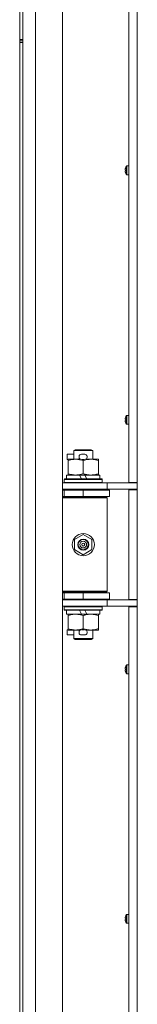
# Model space of a CAD drawing. Units: millimetres. Extents: x 0 to 29931, y -7 to 21000.
# Drawn here: x 18015 to 18089, y 14405 to 15028 of the extents above; entities that cross this region are included whole.
import ezdxf

# ---------------------------------------------------------------- set-up
doc = ezdxf.new("R2010")
doc.units = ezdxf.units.MM
doc.linetypes.add('K5LT_THIN', pattern=[0])
doc.layers.add('R', color=1, linetype='Continuous', true_color=0xff0000)
doc.layers.add('WELDING', color=7, linetype='Continuous', true_color=0xffffff)

msp = doc.modelspace()

# ---------------------------------------------------------------- linework, layer by layer
at = {"layer": 'R', "color": 7, "linetype": 'K5LT_THIN', "lineweight": 18}
for p, q in [((18015, 15650.15), (18015, 15015.15)), ((18017, 15650.15), (18017, 15015.15)), ((18025, 15646.15), (18025, 13745.15)), ((18042, 15646.15), (18042, 13745.15)), ((18083.8, 14734.9), (18083.8, 15293.4)), ((18089, 15293.4), (18089, 14734.9)), ((18015, 15015.15), (18017, 15015.15)), ((18015, 15015.15), (18015, 15013.15)), ((18017, 15014.15), (18015, 15014.15)), ((18015, 15013.15), (18015, 14378.15)), ((18015, 15013.15), (18017, 15013.15)), ((18017, 15013.15), (18017, 15015.15)), ((18017, 15013.15), (18017, 14378.15)), ((18081.5, 14932.66), (18081.6, 14932.64)), ((18081.6, 14931.95), (18081.5, 14931.94)), ((18081.59, 14933.64), (18081.6, 14933.64)), ((18081.6, 14930.95), (18081.59, 14930.95)), ((18082.2, 14935), (18082.2, 14929.59)), ((18082.37, 14935.1), (18083.8, 14935.1)), ((18082.37, 14935.1), (18082.37, 14929.5)), ((18083.8, 14935.1), (18083.8, 14929.5)), ((18082.37, 14929.5), (18083.8, 14929.5)), ((18081.5, 14774.89), (18081.6, 14774.88)), ((18081.59, 14775.88), (18081.6, 14775.87)), ((18082.2, 14777.24), (18082.2, 14771.82)), ((18082.37, 14777.33), (18083.8, 14777.33)), ((18082.37, 14777.33), (18082.37, 14771.73)), ((18083.8, 14777.33), (18083.8, 14771.73)), ((18081.6, 14774.19), (18081.5, 14774.17)), ((18081.6, 14773.19), (18081.59, 14773.18)), ((18082.37, 14771.73), (18083.8, 14771.73)), ((18049, 14755.07), (18050, 14755.65)), ((18050, 14755.65), (18060, 14755.65)), ((18061, 14755.07), (18060, 14755.65)), ((18044.8, 14749.55), (18044.8, 14752.75)), ((18049, 14752.75), (18044.8, 14752.75)), ((18045.5, 14749.55), (18044.8, 14749.55)), ((18045.5, 14748.8), (18045.5, 14749.65)), ((18045.5, 14749.65), (18053.34, 14749.65)), ((18049, 14755.07), (18061, 14755.07)), ((18049, 14749.65), (18049, 14755.07)), ((18055.9, 14752.75), (18053.9, 14752.75)), ((18055.85, 14749.55), (18053.95, 14749.55)), ((18056.46, 14749.65), (18059.75, 14749.65)), ((18059.75, 14749.65), (18064.5, 14749.65)), ((18061, 14749.65), (18061, 14755.07)), ((18064.5, 14749.65), (18064.5, 14748.8)), ((18045.5, 14740.5), (18045.5, 14748.8)), ((18055, 14740.5), (18055, 14748.8)), ((18064.5, 14740.5), (18064.5, 14748.8)), ((18043, 14736.85), (18043.17, 14737.15)), ((18043.17, 14737.15), (18066.83, 14737.15)), ((18044.5, 14737.15), (18044.5, 14739.65)), ((18044.5, 14739.65), (18052.7, 14739.65)), ((18045.5, 14739.65), (18045.5, 14740.5)), ((18056.01, 14739.65), (18052.7, 14739.65)), ((18052.7, 14739.65), (18053.87, 14737.15)), ((18056.01, 14739.65), (18057.18, 14737.15)), ((18056.01, 14739.65), (18065.5, 14739.65)), ((18064.5, 14740.5), (18064.5, 14739.65)), ((18065.5, 14737.15), (18065.5, 14739.65)), ((18067, 14736.85), (18066.83, 14737.15)), ((18042, 14734.65), (18070, 14734.65)), ((18043, 14734.95), (18043, 14736.85)), ((18043, 14736.85), (18067, 14736.85)), ((18043, 14734.95), (18043.17, 14734.65)), ((18043, 14734.95), (18067, 14734.95)), ((18067, 14734.95), (18066.83, 14734.65)), ((18067, 14734.95), (18067, 14736.85)), ((18070, 14734.65), (18089, 14734.65)), ((18070, 14730.65), (18070, 14734.65)), ((18083.8, 14734.9), (18089, 14734.9)), ((18089, 14730.4), (18089, 14734.9)), ((18042, 14730.65), (18070, 14730.65)), ((18042, 14730.15), (18043, 14730.15)), ((18042, 14726.15), (18043, 14726.15)), ((18042, 14725.65), (18069.5, 14725.65)), ((18042, 14725.15), (18070, 14725.15)), ((18043, 14730.15), (18055, 14730.15)), ((18043, 14726.15), (18043, 14730.15)), ((18043, 14726.15), (18055, 14726.15)), ((18049, 14730.15), (18049, 14730.65)), ((18049, 14725.65), (18049, 14726.15)), ((18055, 14726.15), (18055, 14730.15)), ((18055, 14730.15), (18071.5, 14730.15)), ((18055, 14726.15), (18071.5, 14726.15)), ((18061, 14730.15), (18061, 14730.65)), ((18061, 14725.65), (18061, 14726.15)), ((18070, 14725.15), (18069.5, 14725.65)), ((18070, 14730.65), (18089, 14730.65)), ((18070, 14666.15), (18070, 14725.15)), ((18071.5, 14726.15), (18071.5, 14730.15)), ((18083.8, 14660.9), (18083.8, 14730.4)), ((18083.8, 14730.4), (18089, 14730.4)), ((18085, 14730.65), (18085, 14730.4)), ((18089, 14730.4), (18089, 14660.9)), ((18049.5, 14698.83), (18055, 14702)), ((18055, 14702), (18060.5, 14698.83)), ((18049.5, 14692.47), (18049.5, 14698.83)), ((18060.5, 14698.83), (18060.5, 14692.47)), ((18055, 14689.3), (18049.5, 14692.47)), ((18060.5, 14692.47), (18055, 14689.3)), ((18042, 14666.15), (18070, 14666.15)), ((18042, 14665.65), (18069.5, 14665.65)), ((18043, 14665.15), (18042, 14665.15)), ((18043, 14665.15), (18043, 14661.15)), ((18055, 14665.15), (18043, 14665.15)), ((18049, 14665.15), (18049, 14665.65)), ((18055, 14665.15), (18055, 14661.15)), ((18071.5, 14665.15), (18055, 14665.15)), ((18061, 14665.15), (18061, 14665.65)), ((18070, 14666.15), (18069.5, 14665.65)), ((18071.5, 14665.15), (18071.5, 14661.15)), ((18043, 14661.15), (18042, 14661.15)), ((18070, 14660.65), (18042, 14660.65)), ((18070, 14656.65), (18042, 14656.65)), ((18055, 14661.15), (18043, 14661.15)), ((18043, 14656.35), (18043.17, 14656.65)), ((18043, 14654.45), (18043, 14656.35)), ((18043, 14656.35), (18067, 14656.35)), ((18049, 14660.65), (18049, 14661.15)), ((18071.5, 14661.15), (18055, 14661.15)), ((18061, 14660.65), (18061, 14661.15)), ((18067, 14656.35), (18066.83, 14656.65)), ((18067, 14654.45), (18067, 14656.35)), ((18089, 14660.65), (18070, 14660.65)), ((18070, 14660.65), (18070, 14656.65)), ((18089, 14656.65), (18070, 14656.65)), ((18083.8, 14660.9), (18089, 14660.9)), ((18083.8, 14097.9), (18083.8, 14656.4)), ((18083.8, 14656.4), (18089, 14656.4)), ((18085, 14660.9), (18085, 14660.65)), ((18089, 14656.4), (18089, 14660.9)), ((18089, 14656.4), (18089, 14097.9)), ((18043, 14654.45), (18043.17, 14654.15)), ((18043, 14654.45), (18067, 14654.45)), ((18043.17, 14654.15), (18066.83, 14654.15)), ((18044.5, 14651.65), (18044.5, 14654.15)), ((18044.5, 14651.65), (18053.87, 14651.65)), ((18045.5, 14650.8), (18045.5, 14651.65)), ((18045.5, 14642.5), (18045.5, 14650.8)), ((18052.7, 14654.15), (18053.87, 14651.65)), ((18053.87, 14651.65), (18057.18, 14651.65)), ((18055, 14642.5), (18055, 14650.8)), ((18056.01, 14654.15), (18057.18, 14651.65)), ((18057.18, 14651.65), (18065.5, 14651.65)), ((18064.5, 14651.65), (18064.5, 14650.8)), ((18064.5, 14642.5), (18064.5, 14650.8)), ((18065.5, 14651.65), (18065.5, 14654.15)), ((18067, 14654.45), (18066.83, 14654.15)), ((18044.8, 14638.55), (18044.8, 14641.75)), ((18045.5, 14641.75), (18044.8, 14641.75)), ((18049, 14638.55), (18044.8, 14638.55)), ((18045.5, 14641.65), (18045.5, 14642.5)), ((18050.25, 14641.65), (18045.5, 14641.65)), ((18049, 14636.23), (18049, 14641.65)), ((18053.34, 14641.65), (18050.25, 14641.65)), ((18055.9, 14638.55), (18053.9, 14638.55)), ((18055.85, 14641.75), (18053.95, 14641.75)), ((18059.75, 14641.65), (18056.46, 14641.65)), ((18064.5, 14641.65), (18059.75, 14641.65)), ((18061, 14636.23), (18061, 14641.65)), ((18064.5, 14642.5), (18064.5, 14641.65)), ((18049, 14636.23), (18050, 14635.65)), ((18049, 14636.23), (18061, 14636.23)), ((18050, 14635.65), (18060, 14635.65)), ((18061, 14636.23), (18060, 14635.65)), ((18082.2, 14619.48), (18082.2, 14614.06)), ((18082.37, 14619.57), (18083.8, 14619.57)), ((18082.37, 14619.57), (18082.37, 14613.97)), ((18083.8, 14619.57), (18083.8, 14613.97)), ((18081.5, 14617.13), (18081.6, 14617.11)), ((18081.6, 14616.42), (18081.5, 14616.41)), ((18081.59, 14618.12), (18081.6, 14618.11)), ((18081.6, 14615.43), (18081.59, 14615.42)), ((18082.37, 14613.97), (18083.8, 14613.97)), ((18081.5, 14459.36), (18081.6, 14459.35)), ((18081.6, 14458.66), (18081.5, 14458.64)), ((18081.59, 14460.35), (18081.6, 14460.35)), ((18081.6, 14457.66), (18081.59, 14457.66)), ((18082.2, 14461.71), (18082.2, 14456.3)), ((18082.37, 14461.8), (18083.8, 14461.8)), ((18082.37, 14461.8), (18082.37, 14456.2)), ((18083.8, 14461.8), (18083.8, 14456.2)), ((18082.37, 14456.2), (18083.8, 14456.2))]:
    msp.add_line(p, q, dxfattribs=at)
for radius in [7, 3.49, 3.49, 3.25, 3.19, 3.19, 2.1, 0.9]:
    msp.add_circle((18055, 14695.65), radius, dxfattribs=at)
for centre, radius, start, end in [((18086.4, 14932.3), 5, 147.20283, 164.36159), ((18086.4, 14932.3), 5, 195.63841, 212.79717), ((18082.37, 14934.9), 0.2, 90, 147.20283), ((18082.37, 14929.7), 0.2, 212.79717, 270), ((18086.4, 14774.53), 5, 147.20283, 164.36159), ((18082.37, 14777.13), 0.2, 90, 147.20283), ((18086.4, 14774.53), 5, 195.63841, 212.79717), ((18082.37, 14771.93), 0.2, 212.79717, 270), ((18053.9, 14751.15), 1.6, 90, 249.63587), ((18055.9, 14751.15), 1.6, 290.36413, 90), ((18043, 14722.15), 4, 61.04498, 90), ((18043, 14669.15), 4, 270, 298.95502), ((18053.9, 14640.15), 1.6, 110.36413, 270), ((18055.9, 14640.15), 1.6, 270, 69.63587), ((18086.4, 14616.77), 5, 147.20283, 164.36159), ((18082.37, 14619.37), 0.2, 90, 147.20283), ((18086.4, 14616.77), 5, 195.63841, 212.79717), ((18082.37, 14614.17), 0.2, 212.79717, 270), ((18086.4, 14459), 5, 147.20283, 164.36159), ((18086.4, 14459), 5, 195.63841, 212.79717), ((18082.37, 14461.6), 0.2, 90, 147.20283), ((18082.37, 14456.4), 0.2, 212.79717, 270)]:
    msp.add_arc(centre, radius, start, end, dxfattribs=at)
for centre, major_axis, ratio, start_param, end_param in [((18086.35, 14932.3), (0, -4.99), 0.989534, 4.440023, 4.52551), ((18086.35, 14932.3), (0, -4.99), 0.989534, 4.440023, 4.52551), ((18086.35, 14932.3), (0, -4.99), 0.989534, 4.899268, 4.984755), ((18086.35, 14932.3), (0, -4.99), 0.989534, 4.899268, 4.984755), ((18085.81, 14932.3), (0, -4.86), 0.870724, 4.640976, 4.783802), ((18085.81, 14932.3), (0, -4.86), 0.870724, 4.640976, 4.712389), ((18085.81, 14932.3), (0, -4.86), 0.870724, 4.712389, 4.783802), ((18086.35, 14774.53), (0, -4.99), 0.989534, 4.440023, 4.52551), ((18086.35, 14774.53), (0, -4.99), 0.989534, 4.440023, 4.52551), ((18085.81, 14774.53), (0, -4.86), 0.870724, 4.640976, 4.783802), ((18085.81, 14774.53), (0, -4.86), 0.870724, 4.640976, 4.712389), ((18085.81, 14774.53), (0, -4.86), 0.870724, 4.712389, 4.783802), ((18086.35, 14774.53), (0, -4.99), 0.989534, 4.899268, 4.984755), ((18086.35, 14774.53), (0, -4.99), 0.989534, 4.899268, 4.984755), ((18086.35, 14616.77), (0, -4.99), 0.989534, 4.440023, 4.52551), ((18086.35, 14616.77), (0, -4.99), 0.989534, 4.440023, 4.52551), ((18086.35, 14616.77), (0, -4.99), 0.989534, 4.899268, 4.984755), ((18086.35, 14616.77), (0, -4.99), 0.989534, 4.899268, 4.984755), ((18085.81, 14616.77), (0, -4.86), 0.870724, 4.640976, 4.783802), ((18085.81, 14616.77), (0, -4.86), 0.870724, 4.640976, 4.712389), ((18085.81, 14616.77), (0, -4.86), 0.870724, 4.712389, 4.783802), ((18086.35, 14459), (0, -4.99), 0.989534, 4.440023, 4.52551), ((18086.35, 14459), (0, -4.99), 0.989534, 4.440023, 4.52551), ((18086.35, 14459), (0, -4.99), 0.989534, 4.899268, 4.984755), ((18086.35, 14459), (0, -4.99), 0.989534, 4.899268, 4.984755), ((18085.81, 14459), (0, -4.86), 0.870724, 4.640976, 4.783802), ((18085.81, 14459), (0, -4.86), 0.870724, 4.640976, 4.712389), ((18085.81, 14459), (0, -4.86), 0.870724, 4.712389, 4.783802)]:
    msp.add_ellipse(centre, major_axis=major_axis, ratio=ratio, start_param=start_param, end_param=end_param, dxfattribs=at)
at = {"layer": 'WELDING', "color": 7, "linetype": 'K5LT_THIN', "lineweight": 18}
for points in [[(18081.45, 14932.79), (18081.46, 14932.94), (18081.48, 14933.08), (18081.5, 14933.22)], [(18081.5, 14933.22), (18081.48, 14933.08), (18081.46, 14932.94), (18081.45, 14932.79)], [(18081.5, 14932.66), (18081.48, 14932.7), (18081.46, 14932.75), (18081.45, 14932.79)], [(18081.45, 14932.79), (18081.46, 14932.75), (18081.48, 14932.7), (18081.5, 14932.66)], [(18081.5, 14931.94), (18081.48, 14931.89), (18081.46, 14931.84), (18081.45, 14931.8)], [(18081.45, 14931.8), (18081.46, 14931.84), (18081.48, 14931.89), (18081.5, 14931.94)], [(18081.5, 14931.37), (18081.48, 14931.51), (18081.46, 14931.66), (18081.45, 14931.8)], [(18081.45, 14931.8), (18081.46, 14931.66), (18081.48, 14931.51), (18081.5, 14931.37)], [(18081.45, 14775.03), (18081.46, 14775.17), (18081.48, 14775.32), (18081.5, 14775.46)], [(18081.5, 14775.46), (18081.48, 14775.32), (18081.46, 14775.17), (18081.45, 14775.03)], [(18081.5, 14774.89), (18081.48, 14774.94), (18081.46, 14774.98), (18081.45, 14775.03)], [(18081.45, 14775.03), (18081.46, 14774.98), (18081.48, 14774.94), (18081.5, 14774.89)], [(18081.5, 14774.17), (18081.48, 14774.13), (18081.46, 14774.08), (18081.45, 14774.04)], [(18081.45, 14774.04), (18081.46, 14774.08), (18081.48, 14774.13), (18081.5, 14774.17)], [(18081.5, 14773.61), (18081.48, 14773.75), (18081.46, 14773.89), (18081.45, 14774.04)], [(18081.45, 14774.04), (18081.46, 14773.89), (18081.48, 14773.75), (18081.5, 14773.61)], [(18081.45, 14617.26), (18081.46, 14617.41), (18081.48, 14617.55), (18081.5, 14617.69)], [(18081.5, 14617.69), (18081.48, 14617.55), (18081.46, 14617.41), (18081.45, 14617.26)], [(18081.5, 14617.13), (18081.48, 14617.17), (18081.46, 14617.22), (18081.45, 14617.26)], [(18081.45, 14617.26), (18081.46, 14617.22), (18081.48, 14617.17), (18081.5, 14617.13)], [(18081.5, 14616.41), (18081.48, 14616.36), (18081.46, 14616.32), (18081.45, 14616.27)], [(18081.45, 14616.27), (18081.46, 14616.32), (18081.48, 14616.36), (18081.5, 14616.41)], [(18081.5, 14615.84), (18081.48, 14615.98), (18081.46, 14616.13), (18081.45, 14616.27)], [(18081.45, 14616.27), (18081.46, 14616.13), (18081.48, 14615.98), (18081.5, 14615.84)], [(18081.45, 14459.5), (18081.46, 14459.64), (18081.48, 14459.79), (18081.5, 14459.93)], [(18081.5, 14459.93), (18081.48, 14459.79), (18081.46, 14459.64), (18081.45, 14459.5)], [(18081.5, 14459.36), (18081.48, 14459.41), (18081.46, 14459.46), (18081.45, 14459.5)], [(18081.45, 14459.5), (18081.46, 14459.46), (18081.48, 14459.41), (18081.5, 14459.36)], [(18081.5, 14458.64), (18081.48, 14458.6), (18081.46, 14458.55), (18081.45, 14458.51)], [(18081.45, 14458.51), (18081.46, 14458.55), (18081.48, 14458.6), (18081.5, 14458.64)], [(18081.5, 14458.08), (18081.48, 14458.22), (18081.46, 14458.36), (18081.45, 14458.51)], [(18081.45, 14458.51), (18081.46, 14458.36), (18081.48, 14458.22), (18081.5, 14458.08)]]:
    msp.add_open_spline(points, degree=3, dxfattribs=at)
for points, knots in [([(18055, 14748.8), (18054.44, 14748.99), (18053.63, 14749.22), (18052.63, 14749.43), (18052.03, 14749.53), (18051.51, 14749.59), (18050.92, 14749.64), (18050.3, 14749.66), (18049.69, 14749.64), (18049.24, 14749.61), (18048.74, 14749.56), (18048.1, 14749.47), (18046.96, 14749.25), (18046.08, 14748.99), (18045.5, 14748.8)], [0, 0, 0, 0, 2.72415, 3.912285, 4.716446, 5.530362, 6.353984, 7.500189, 8.40607, 9.211142, 9.605533, 10.761675, 12.184093, 15, 15, 15, 15]), ([(18059.75, 14749.65), (18059.43, 14749.65), (18058.89, 14749.63), (18058.04, 14749.54), (18057.13, 14749.39), (18056.08, 14749.14), (18055.35, 14748.92), (18055, 14748.8)], [0, 0, 0, 0, 1.597458, 2.676777, 4.235764, 6.182879, 8, 8, 8, 8]), ([(18064.5, 14748.8), (18063.92, 14748.99), (18063.08, 14749.24), (18061.97, 14749.46), (18061.24, 14749.57), (18060.51, 14749.63), (18060.02, 14749.65), (18059.75, 14749.65)], [0, 0, 0, 0, 3.005828, 4.318193, 5.5895, 6.632109, 8, 8, 8, 8]), ([(18045.5, 14740.5), (18046, 14740.33), (18046.75, 14740.11), (18047.73, 14739.9), (18048.39, 14739.78), (18049.01, 14739.71), (18049.63, 14739.66), (18050.05, 14739.65), (18050.25, 14739.65)], [0, 0, 0, 0, 2.905563, 4.375924, 5.511195, 6.679161, 7.850161, 9, 9, 9, 9]), ([(18050.25, 14739.65), (18050.46, 14739.65), (18050.9, 14739.66), (18051.54, 14739.71), (18052.17, 14739.79), (18052.98, 14739.93), (18053.92, 14740.16), (18054.65, 14740.38), (18055, 14740.5)], [0, 0, 0, 0, 1.192024, 2.404251, 3.60809, 4.765234, 6.955738, 9, 9, 9, 9]), ([(18055, 14740.5), (18055.43, 14740.36), (18056.17, 14740.13), (18057.18, 14739.9), (18058, 14739.77), (18058.74, 14739.68), (18059.32, 14739.65), (18059.66, 14739.65), (18059.75, 14739.65)], [0, 0, 0, 0, 2.494996, 4.309231, 5.73815, 7.133977, 8.472011, 9, 9, 9, 9]), ([(18059.75, 14739.65), (18060.06, 14739.65), (18060.67, 14739.67), (18061.44, 14739.76), (18062.3, 14739.9), (18063.27, 14740.12), (18064.09, 14740.36), (18064.5, 14740.5)], [0, 0, 0, 0, 1.523216, 3.057663, 3.814901, 5.878539, 8, 8, 8, 8]), ([(18055, 14650.8), (18054.44, 14650.99), (18053.63, 14651.22), (18052.63, 14651.43), (18052.03, 14651.53), (18051.51, 14651.59), (18050.92, 14651.64), (18050.3, 14651.66), (18049.69, 14651.64), (18049.24, 14651.61), (18048.74, 14651.56), (18048.1, 14651.47), (18046.96, 14651.25), (18046.08, 14650.99), (18045.5, 14650.8)], [0, 0, 0, 0, 2.72415, 3.912285, 4.716446, 5.530362, 6.353984, 7.500189, 8.40607, 9.211142, 9.605533, 10.761675, 12.184093, 15, 15, 15, 15]), ([(18059.75, 14651.65), (18059.43, 14651.65), (18058.89, 14651.63), (18058.04, 14651.54), (18057.13, 14651.39), (18056.08, 14651.14), (18055.35, 14650.92), (18055, 14650.8)], [0, 0, 0, 0, 1.597458, 2.676777, 4.235764, 6.182879, 8, 8, 8, 8]), ([(18064.5, 14650.8), (18063.92, 14650.99), (18063.08, 14651.24), (18061.97, 14651.46), (18061.24, 14651.57), (18060.51, 14651.63), (18060.02, 14651.65), (18059.75, 14651.65)], [0, 0, 0, 0, 3.005828, 4.318193, 5.5895, 6.632109, 8, 8, 8, 8]), ([(18045.5, 14642.5), (18046, 14642.33), (18046.75, 14642.11), (18047.73, 14641.9), (18048.39, 14641.78), (18049.01, 14641.71), (18049.63, 14641.66), (18050.05, 14641.65), (18050.25, 14641.65)], [0, 0, 0, 0, 2.905563, 4.375924, 5.511195, 6.679161, 7.850161, 9, 9, 9, 9]), ([(18050.25, 14641.65), (18050.46, 14641.65), (18050.9, 14641.66), (18051.54, 14641.71), (18052.17, 14641.79), (18052.98, 14641.93), (18053.92, 14642.16), (18054.65, 14642.38), (18055, 14642.5)], [0, 0, 0, 0, 1.192024, 2.404251, 3.60809, 4.765234, 6.955738, 9, 9, 9, 9]), ([(18055, 14642.5), (18055.43, 14642.36), (18056.17, 14642.13), (18057.18, 14641.9), (18058, 14641.77), (18058.74, 14641.68), (18059.32, 14641.65), (18059.66, 14641.65), (18059.75, 14641.65)], [0, 0, 0, 0, 2.494996, 4.309231, 5.73815, 7.133977, 8.472011, 9, 9, 9, 9]), ([(18059.75, 14641.65), (18060.06, 14641.65), (18060.67, 14641.67), (18061.44, 14641.76), (18062.3, 14641.9), (18063.27, 14642.12), (18064.09, 14642.36), (18064.5, 14642.5)], [0, 0, 0, 0, 1.523216, 3.057663, 3.814901, 5.878539, 8, 8, 8, 8])]:
    msp.add_open_spline(points, degree=3, knots=knots, dxfattribs=at)

doc.saveas('drawing.dxf')
